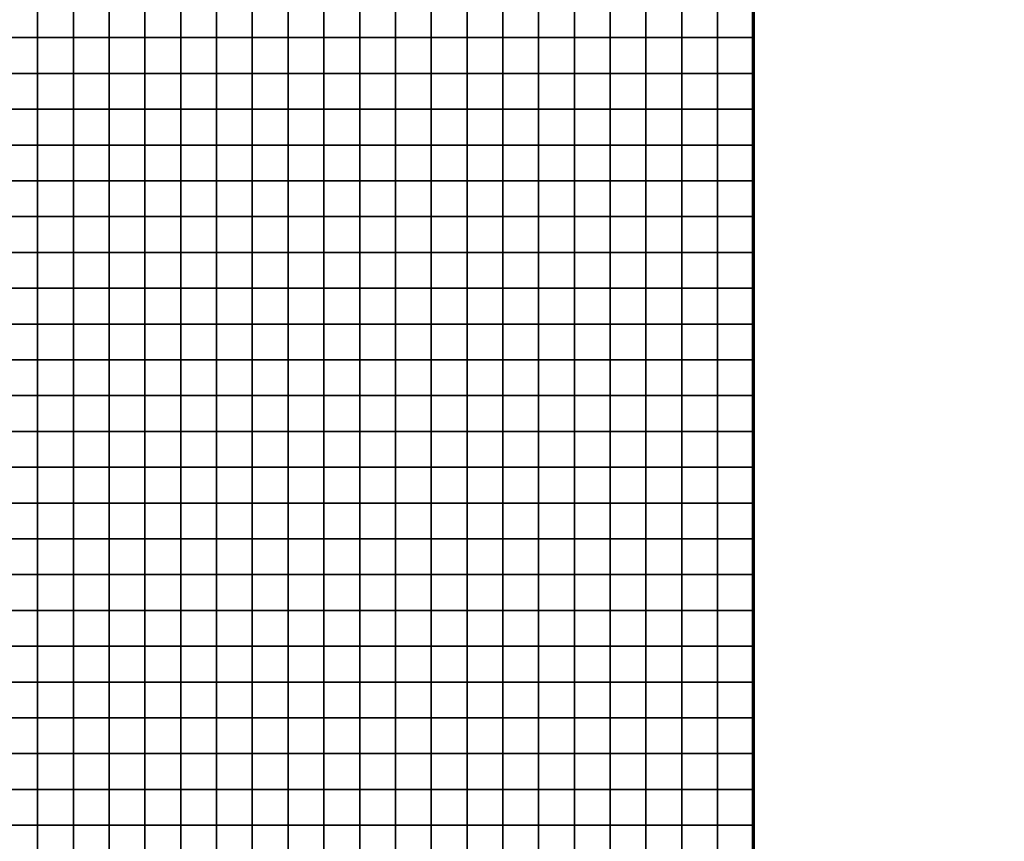
# Model space of a CAD drawing. Units: metres. Extents: x -729610 to -727385, y -226912 to -224027.
# Drawn here: x -727935 to -727660, y -225794 to -225564 of the extents above; entities that cross this region are included whole.
import ezdxf

# ---------------------------------------------------------------- set-up
doc = ezdxf.new("R2010")
doc.units = ezdxf.units.M
doc.header["$MEASUREMENT"] = 0
for name, color, linetype in [('AREAS', 3, 'Continuous'), ('BGR_UNDERLAY', 7, 'Continuous'), ('TILES', 5, 'Continuous')]:
    doc.layers.add(name, color=color, linetype=linetype)
picture_1 = doc.add_image_def('image1.jpg', size_in_pixel=(1024, 812))

msp = doc.modelspace()

# ---------------------------------------------------------------- linework, layer by layer
at = {"layer": 'AREAS', "const_width": 1}
msp.add_lwpolyline([(-728030.27, -225499.13), (-727730.27, -225499.13), (-727730.27, -225819.13), (-728030.27, -225819.13)], close=True, dxfattribs=at)
at = {"layer": 'TILES', "flags": 128}
for points in [[(-727940.27, -225569.13), (-727940.27, -225559.13), (-727930.27, -225559.13), (-727930.27, -225569.13)], [(-727930.27, -225569.13), (-727930.27, -225559.13), (-727920.27, -225559.13), (-727920.27, -225569.13)], [(-727920.27, -225569.13), (-727920.27, -225559.13), (-727910.27, -225559.13), (-727910.27, -225569.13)], [(-727910.27, -225569.13), (-727910.27, -225559.13), (-727900.27, -225559.13), (-727900.27, -225569.13)], [(-727900.27, -225569.13), (-727900.27, -225559.13), (-727890.27, -225559.13), (-727890.27, -225569.13)], [(-727890.27, -225569.13), (-727890.27, -225559.13), (-727880.27, -225559.13), (-727880.27, -225569.13)], [(-727880.27, -225569.13), (-727880.27, -225559.13), (-727870.27, -225559.13), (-727870.27, -225569.13)], [(-727870.27, -225569.13), (-727870.27, -225559.13), (-727860.27, -225559.13), (-727860.27, -225569.13)], [(-727860.27, -225569.13), (-727860.27, -225559.13), (-727850.27, -225559.13), (-727850.27, -225569.13)], [(-727850.27, -225569.13), (-727850.27, -225559.13), (-727840.27, -225559.13), (-727840.27, -225569.13)], [(-727840.27, -225569.13), (-727840.27, -225559.13), (-727830.27, -225559.13), (-727830.27, -225569.13)], [(-727830.27, -225569.13), (-727830.27, -225559.13), (-727820.27, -225559.13), (-727820.27, -225569.13)], [(-727820.27, -225569.13), (-727820.27, -225559.13), (-727810.27, -225559.13), (-727810.27, -225569.13)], [(-727810.27, -225569.13), (-727810.27, -225559.13), (-727800.27, -225559.13), (-727800.27, -225569.13)], [(-727800.27, -225569.13), (-727800.27, -225559.13), (-727790.27, -225559.13), (-727790.27, -225569.13)], [(-727790.27, -225569.13), (-727790.27, -225559.13), (-727780.27, -225559.13), (-727780.27, -225569.13)], [(-727780.27, -225569.13), (-727780.27, -225559.13), (-727770.27, -225559.13), (-727770.27, -225569.13)], [(-727770.27, -225569.13), (-727770.27, -225559.13), (-727760.27, -225559.13), (-727760.27, -225569.13)], [(-727760.27, -225569.13), (-727760.27, -225559.13), (-727750.27, -225559.13), (-727750.27, -225569.13)], [(-727750.27, -225569.13), (-727750.27, -225559.13), (-727740.27, -225559.13), (-727740.27, -225569.13)], [(-727740.27, -225569.13), (-727740.27, -225559.13), (-727730.27, -225559.13), (-727730.27, -225569.13)], [(-727940.27, -225579.13), (-727940.27, -225569.13), (-727930.27, -225569.13), (-727930.27, -225579.13)], [(-727930.27, -225579.13), (-727930.27, -225569.13), (-727920.27, -225569.13), (-727920.27, -225579.13)], [(-727920.27, -225579.13), (-727920.27, -225569.13), (-727910.27, -225569.13), (-727910.27, -225579.13)], [(-727910.27, -225579.13), (-727910.27, -225569.13), (-727900.27, -225569.13), (-727900.27, -225579.13)], [(-727900.27, -225579.13), (-727900.27, -225569.13), (-727890.27, -225569.13), (-727890.27, -225579.13)], [(-727890.27, -225579.13), (-727890.27, -225569.13), (-727880.27, -225569.13), (-727880.27, -225579.13)], [(-727880.27, -225579.13), (-727880.27, -225569.13), (-727870.27, -225569.13), (-727870.27, -225579.13)], [(-727870.27, -225579.13), (-727870.27, -225569.13), (-727860.27, -225569.13), (-727860.27, -225579.13)], [(-727860.27, -225579.13), (-727860.27, -225569.13), (-727850.27, -225569.13), (-727850.27, -225579.13)], [(-727850.27, -225579.13), (-727850.27, -225569.13), (-727840.27, -225569.13), (-727840.27, -225579.13)], [(-727840.27, -225579.13), (-727840.27, -225569.13), (-727830.27, -225569.13), (-727830.27, -225579.13)], [(-727830.27, -225579.13), (-727830.27, -225569.13), (-727820.27, -225569.13), (-727820.27, -225579.13)], [(-727820.27, -225579.13), (-727820.27, -225569.13), (-727810.27, -225569.13), (-727810.27, -225579.13)], [(-727810.27, -225579.13), (-727810.27, -225569.13), (-727800.27, -225569.13), (-727800.27, -225579.13)], [(-727800.27, -225579.13), (-727800.27, -225569.13), (-727790.27, -225569.13), (-727790.27, -225579.13)], [(-727790.27, -225579.13), (-727790.27, -225569.13), (-727780.27, -225569.13), (-727780.27, -225579.13)], [(-727780.27, -225579.13), (-727780.27, -225569.13), (-727770.27, -225569.13), (-727770.27, -225579.13)], [(-727770.27, -225579.13), (-727770.27, -225569.13), (-727760.27, -225569.13), (-727760.27, -225579.13)], [(-727760.27, -225579.13), (-727760.27, -225569.13), (-727750.27, -225569.13), (-727750.27, -225579.13)], [(-727750.27, -225579.13), (-727750.27, -225569.13), (-727740.27, -225569.13), (-727740.27, -225579.13)], [(-727740.27, -225579.13), (-727740.27, -225569.13), (-727730.27, -225569.13), (-727730.27, -225579.13)], [(-727940.27, -225589.13), (-727940.27, -225579.13), (-727930.27, -225579.13), (-727930.27, -225589.13)], [(-727930.27, -225589.13), (-727930.27, -225579.13), (-727920.27, -225579.13), (-727920.27, -225589.13)], [(-727920.27, -225589.13), (-727920.27, -225579.13), (-727910.27, -225579.13), (-727910.27, -225589.13)], [(-727910.27, -225589.13), (-727910.27, -225579.13), (-727900.27, -225579.13), (-727900.27, -225589.13)], [(-727900.27, -225589.13), (-727900.27, -225579.13), (-727890.27, -225579.13), (-727890.27, -225589.13)], [(-727890.27, -225589.13), (-727890.27, -225579.13), (-727880.27, -225579.13), (-727880.27, -225589.13)], [(-727880.27, -225589.13), (-727880.27, -225579.13), (-727870.27, -225579.13), (-727870.27, -225589.13)], [(-727870.27, -225589.13), (-727870.27, -225579.13), (-727860.27, -225579.13), (-727860.27, -225589.13)], [(-727860.27, -225589.13), (-727860.27, -225579.13), (-727850.27, -225579.13), (-727850.27, -225589.13)], [(-727850.27, -225589.13), (-727850.27, -225579.13), (-727840.27, -225579.13), (-727840.27, -225589.13)], [(-727840.27, -225589.13), (-727840.27, -225579.13), (-727830.27, -225579.13), (-727830.27, -225589.13)], [(-727830.27, -225589.13), (-727830.27, -225579.13), (-727820.27, -225579.13), (-727820.27, -225589.13)], [(-727820.27, -225589.13), (-727820.27, -225579.13), (-727810.27, -225579.13), (-727810.27, -225589.13)], [(-727810.27, -225589.13), (-727810.27, -225579.13), (-727800.27, -225579.13), (-727800.27, -225589.13)], [(-727800.27, -225589.13), (-727800.27, -225579.13), (-727790.27, -225579.13), (-727790.27, -225589.13)], [(-727790.27, -225589.13), (-727790.27, -225579.13), (-727780.27, -225579.13), (-727780.27, -225589.13)], [(-727780.27, -225589.13), (-727780.27, -225579.13), (-727770.27, -225579.13), (-727770.27, -225589.13)], [(-727770.27, -225589.13), (-727770.27, -225579.13), (-727760.27, -225579.13), (-727760.27, -225589.13)], [(-727760.27, -225589.13), (-727760.27, -225579.13), (-727750.27, -225579.13), (-727750.27, -225589.13)], [(-727750.27, -225589.13), (-727750.27, -225579.13), (-727740.27, -225579.13), (-727740.27, -225589.13)], [(-727740.27, -225589.13), (-727740.27, -225579.13), (-727730.27, -225579.13), (-727730.27, -225589.13)], [(-727940.27, -225599.13), (-727940.27, -225589.13), (-727930.27, -225589.13), (-727930.27, -225599.13)], [(-727930.27, -225599.13), (-727930.27, -225589.13), (-727920.27, -225589.13), (-727920.27, -225599.13)], [(-727920.27, -225599.13), (-727920.27, -225589.13), (-727910.27, -225589.13), (-727910.27, -225599.13)], [(-727910.27, -225599.13), (-727910.27, -225589.13), (-727900.27, -225589.13), (-727900.27, -225599.13)], [(-727900.27, -225599.13), (-727900.27, -225589.13), (-727890.27, -225589.13), (-727890.27, -225599.13)], [(-727890.27, -225599.13), (-727890.27, -225589.13), (-727880.27, -225589.13), (-727880.27, -225599.13)], [(-727880.27, -225599.13), (-727880.27, -225589.13), (-727870.27, -225589.13), (-727870.27, -225599.13)], [(-727870.27, -225599.13), (-727870.27, -225589.13), (-727860.27, -225589.13), (-727860.27, -225599.13)], [(-727860.27, -225599.13), (-727860.27, -225589.13), (-727850.27, -225589.13), (-727850.27, -225599.13)], [(-727850.27, -225599.13), (-727850.27, -225589.13), (-727840.27, -225589.13), (-727840.27, -225599.13)], [(-727840.27, -225599.13), (-727840.27, -225589.13), (-727830.27, -225589.13), (-727830.27, -225599.13)], [(-727830.27, -225599.13), (-727830.27, -225589.13), (-727820.27, -225589.13), (-727820.27, -225599.13)], [(-727820.27, -225599.13), (-727820.27, -225589.13), (-727810.27, -225589.13), (-727810.27, -225599.13)], [(-727810.27, -225599.13), (-727810.27, -225589.13), (-727800.27, -225589.13), (-727800.27, -225599.13)], [(-727800.27, -225599.13), (-727800.27, -225589.13), (-727790.27, -225589.13), (-727790.27, -225599.13)], [(-727790.27, -225599.13), (-727790.27, -225589.13), (-727780.27, -225589.13), (-727780.27, -225599.13)], [(-727780.27, -225599.13), (-727780.27, -225589.13), (-727770.27, -225589.13), (-727770.27, -225599.13)], [(-727770.27, -225599.13), (-727770.27, -225589.13), (-727760.27, -225589.13), (-727760.27, -225599.13)], [(-727760.27, -225599.13), (-727760.27, -225589.13), (-727750.27, -225589.13), (-727750.27, -225599.13)], [(-727750.27, -225599.13), (-727750.27, -225589.13), (-727740.27, -225589.13), (-727740.27, -225599.13)], [(-727740.27, -225599.13), (-727740.27, -225589.13), (-727730.27, -225589.13), (-727730.27, -225599.13)], [(-727940.27, -225609.13), (-727940.27, -225599.13), (-727930.27, -225599.13), (-727930.27, -225609.13)], [(-727930.27, -225609.13), (-727930.27, -225599.13), (-727920.27, -225599.13), (-727920.27, -225609.13)], [(-727920.27, -225609.13), (-727920.27, -225599.13), (-727910.27, -225599.13), (-727910.27, -225609.13)], [(-727910.27, -225609.13), (-727910.27, -225599.13), (-727900.27, -225599.13), (-727900.27, -225609.13)], [(-727900.27, -225609.13), (-727900.27, -225599.13), (-727890.27, -225599.13), (-727890.27, -225609.13)], [(-727890.27, -225609.13), (-727890.27, -225599.13), (-727880.27, -225599.13), (-727880.27, -225609.13)], [(-727880.27, -225609.13), (-727880.27, -225599.13), (-727870.27, -225599.13), (-727870.27, -225609.13)], [(-727870.27, -225609.13), (-727870.27, -225599.13), (-727860.27, -225599.13), (-727860.27, -225609.13)], [(-727860.27, -225609.13), (-727860.27, -225599.13), (-727850.27, -225599.13), (-727850.27, -225609.13)], [(-727850.27, -225609.13), (-727850.27, -225599.13), (-727840.27, -225599.13), (-727840.27, -225609.13)], [(-727840.27, -225609.13), (-727840.27, -225599.13), (-727830.27, -225599.13), (-727830.27, -225609.13)], [(-727830.27, -225609.13), (-727830.27, -225599.13), (-727820.27, -225599.13), (-727820.27, -225609.13)], [(-727820.27, -225609.13), (-727820.27, -225599.13), (-727810.27, -225599.13), (-727810.27, -225609.13)], [(-727810.27, -225609.13), (-727810.27, -225599.13), (-727800.27, -225599.13), (-727800.27, -225609.13)], [(-727800.27, -225609.13), (-727800.27, -225599.13), (-727790.27, -225599.13), (-727790.27, -225609.13)], [(-727790.27, -225609.13), (-727790.27, -225599.13), (-727780.27, -225599.13), (-727780.27, -225609.13)], [(-727780.27, -225609.13), (-727780.27, -225599.13), (-727770.27, -225599.13), (-727770.27, -225609.13)], [(-727770.27, -225609.13), (-727770.27, -225599.13), (-727760.27, -225599.13), (-727760.27, -225609.13)], [(-727760.27, -225609.13), (-727760.27, -225599.13), (-727750.27, -225599.13), (-727750.27, -225609.13)], [(-727750.27, -225609.13), (-727750.27, -225599.13), (-727740.27, -225599.13), (-727740.27, -225609.13)], [(-727740.27, -225609.13), (-727740.27, -225599.13), (-727730.27, -225599.13), (-727730.27, -225609.13)], [(-727940.27, -225619.13), (-727940.27, -225609.13), (-727930.27, -225609.13), (-727930.27, -225619.13)], [(-727930.27, -225619.13), (-727930.27, -225609.13), (-727920.27, -225609.13), (-727920.27, -225619.13)], [(-727920.27, -225619.13), (-727920.27, -225609.13), (-727910.27, -225609.13), (-727910.27, -225619.13)], [(-727910.27, -225619.13), (-727910.27, -225609.13), (-727900.27, -225609.13), (-727900.27, -225619.13)], [(-727900.27, -225619.13), (-727900.27, -225609.13), (-727890.27, -225609.13), (-727890.27, -225619.13)], [(-727890.27, -225619.13), (-727890.27, -225609.13), (-727880.27, -225609.13), (-727880.27, -225619.13)], [(-727880.27, -225619.13), (-727880.27, -225609.13), (-727870.27, -225609.13), (-727870.27, -225619.13)], [(-727870.27, -225619.13), (-727870.27, -225609.13), (-727860.27, -225609.13), (-727860.27, -225619.13)], [(-727860.27, -225619.13), (-727860.27, -225609.13), (-727850.27, -225609.13), (-727850.27, -225619.13)], [(-727850.27, -225619.13), (-727850.27, -225609.13), (-727840.27, -225609.13), (-727840.27, -225619.13)], [(-727840.27, -225619.13), (-727840.27, -225609.13), (-727830.27, -225609.13), (-727830.27, -225619.13)], [(-727830.27, -225619.13), (-727830.27, -225609.13), (-727820.27, -225609.13), (-727820.27, -225619.13)], [(-727820.27, -225619.13), (-727820.27, -225609.13), (-727810.27, -225609.13), (-727810.27, -225619.13)], [(-727810.27, -225619.13), (-727810.27, -225609.13), (-727800.27, -225609.13), (-727800.27, -225619.13)], [(-727800.27, -225619.13), (-727800.27, -225609.13), (-727790.27, -225609.13), (-727790.27, -225619.13)], [(-727790.27, -225619.13), (-727790.27, -225609.13), (-727780.27, -225609.13), (-727780.27, -225619.13)], [(-727780.27, -225619.13), (-727780.27, -225609.13), (-727770.27, -225609.13), (-727770.27, -225619.13)], [(-727770.27, -225619.13), (-727770.27, -225609.13), (-727760.27, -225609.13), (-727760.27, -225619.13)], [(-727760.27, -225619.13), (-727760.27, -225609.13), (-727750.27, -225609.13), (-727750.27, -225619.13)], [(-727750.27, -225619.13), (-727750.27, -225609.13), (-727740.27, -225609.13), (-727740.27, -225619.13)], [(-727740.27, -225619.13), (-727740.27, -225609.13), (-727730.27, -225609.13), (-727730.27, -225619.13)], [(-727940.27, -225629.13), (-727940.27, -225619.13), (-727930.27, -225619.13), (-727930.27, -225629.13)], [(-727930.27, -225629.13), (-727930.27, -225619.13), (-727920.27, -225619.13), (-727920.27, -225629.13)], [(-727920.27, -225629.13), (-727920.27, -225619.13), (-727910.27, -225619.13), (-727910.27, -225629.13)], [(-727910.27, -225629.13), (-727910.27, -225619.13), (-727900.27, -225619.13), (-727900.27, -225629.13)], [(-727900.27, -225629.13), (-727900.27, -225619.13), (-727890.27, -225619.13), (-727890.27, -225629.13)], [(-727890.27, -225629.13), (-727890.27, -225619.13), (-727880.27, -225619.13), (-727880.27, -225629.13)], [(-727880.27, -225629.13), (-727880.27, -225619.13), (-727870.27, -225619.13), (-727870.27, -225629.13)], [(-727870.27, -225629.13), (-727870.27, -225619.13), (-727860.27, -225619.13), (-727860.27, -225629.13)], [(-727860.27, -225629.13), (-727860.27, -225619.13), (-727850.27, -225619.13), (-727850.27, -225629.13)], [(-727850.27, -225629.13), (-727850.27, -225619.13), (-727840.27, -225619.13), (-727840.27, -225629.13)], [(-727840.27, -225629.13), (-727840.27, -225619.13), (-727830.27, -225619.13), (-727830.27, -225629.13)], [(-727830.27, -225629.13), (-727830.27, -225619.13), (-727820.27, -225619.13), (-727820.27, -225629.13)], [(-727820.27, -225629.13), (-727820.27, -225619.13), (-727810.27, -225619.13), (-727810.27, -225629.13)], [(-727810.27, -225629.13), (-727810.27, -225619.13), (-727800.27, -225619.13), (-727800.27, -225629.13)], [(-727800.27, -225629.13), (-727800.27, -225619.13), (-727790.27, -225619.13), (-727790.27, -225629.13)], [(-727790.27, -225629.13), (-727790.27, -225619.13), (-727780.27, -225619.13), (-727780.27, -225629.13)], [(-727780.27, -225629.13), (-727780.27, -225619.13), (-727770.27, -225619.13), (-727770.27, -225629.13)], [(-727770.27, -225629.13), (-727770.27, -225619.13), (-727760.27, -225619.13), (-727760.27, -225629.13)], [(-727760.27, -225629.13), (-727760.27, -225619.13), (-727750.27, -225619.13), (-727750.27, -225629.13)], [(-727750.27, -225629.13), (-727750.27, -225619.13), (-727740.27, -225619.13), (-727740.27, -225629.13)], [(-727740.27, -225629.13), (-727740.27, -225619.13), (-727730.27, -225619.13), (-727730.27, -225629.13)], [(-727940.27, -225639.13), (-727940.27, -225629.13), (-727930.27, -225629.13), (-727930.27, -225639.13)], [(-727930.27, -225639.13), (-727930.27, -225629.13), (-727920.27, -225629.13), (-727920.27, -225639.13)], [(-727920.27, -225639.13), (-727920.27, -225629.13), (-727910.27, -225629.13), (-727910.27, -225639.13)], [(-727910.27, -225639.13), (-727910.27, -225629.13), (-727900.27, -225629.13), (-727900.27, -225639.13)], [(-727900.27, -225639.13), (-727900.27, -225629.13), (-727890.27, -225629.13), (-727890.27, -225639.13)], [(-727890.27, -225639.13), (-727890.27, -225629.13), (-727880.27, -225629.13), (-727880.27, -225639.13)], [(-727880.27, -225639.13), (-727880.27, -225629.13), (-727870.27, -225629.13), (-727870.27, -225639.13)], [(-727870.27, -225639.13), (-727870.27, -225629.13), (-727860.27, -225629.13), (-727860.27, -225639.13)], [(-727860.27, -225639.13), (-727860.27, -225629.13), (-727850.27, -225629.13), (-727850.27, -225639.13)], [(-727850.27, -225639.13), (-727850.27, -225629.13), (-727840.27, -225629.13), (-727840.27, -225639.13)], [(-727840.27, -225639.13), (-727840.27, -225629.13), (-727830.27, -225629.13), (-727830.27, -225639.13)], [(-727830.27, -225639.13), (-727830.27, -225629.13), (-727820.27, -225629.13), (-727820.27, -225639.13)], [(-727820.27, -225639.13), (-727820.27, -225629.13), (-727810.27, -225629.13), (-727810.27, -225639.13)], [(-727810.27, -225639.13), (-727810.27, -225629.13), (-727800.27, -225629.13), (-727800.27, -225639.13)], [(-727800.27, -225639.13), (-727800.27, -225629.13), (-727790.27, -225629.13), (-727790.27, -225639.13)], [(-727790.27, -225639.13), (-727790.27, -225629.13), (-727780.27, -225629.13), (-727780.27, -225639.13)], [(-727780.27, -225639.13), (-727780.27, -225629.13), (-727770.27, -225629.13), (-727770.27, -225639.13)], [(-727770.27, -225639.13), (-727770.27, -225629.13), (-727760.27, -225629.13), (-727760.27, -225639.13)], [(-727760.27, -225639.13), (-727760.27, -225629.13), (-727750.27, -225629.13), (-727750.27, -225639.13)], [(-727750.27, -225639.13), (-727750.27, -225629.13), (-727740.27, -225629.13), (-727740.27, -225639.13)], [(-727740.27, -225639.13), (-727740.27, -225629.13), (-727730.27, -225629.13), (-727730.27, -225639.13)], [(-727940.27, -225649.13), (-727940.27, -225639.13), (-727930.27, -225639.13), (-727930.27, -225649.13)], [(-727930.27, -225649.13), (-727930.27, -225639.13), (-727920.27, -225639.13), (-727920.27, -225649.13)], [(-727920.27, -225649.13), (-727920.27, -225639.13), (-727910.27, -225639.13), (-727910.27, -225649.13)], [(-727910.27, -225649.13), (-727910.27, -225639.13), (-727900.27, -225639.13), (-727900.27, -225649.13)], [(-727900.27, -225649.13), (-727900.27, -225639.13), (-727890.27, -225639.13), (-727890.27, -225649.13)], [(-727890.27, -225649.13), (-727890.27, -225639.13), (-727880.27, -225639.13), (-727880.27, -225649.13)], [(-727880.27, -225649.13), (-727880.27, -225639.13), (-727870.27, -225639.13), (-727870.27, -225649.13)], [(-727870.27, -225649.13), (-727870.27, -225639.13), (-727860.27, -225639.13), (-727860.27, -225649.13)], [(-727860.27, -225649.13), (-727860.27, -225639.13), (-727850.27, -225639.13), (-727850.27, -225649.13)], [(-727850.27, -225649.13), (-727850.27, -225639.13), (-727840.27, -225639.13), (-727840.27, -225649.13)], [(-727840.27, -225649.13), (-727840.27, -225639.13), (-727830.27, -225639.13), (-727830.27, -225649.13)], [(-727830.27, -225649.13), (-727830.27, -225639.13), (-727820.27, -225639.13), (-727820.27, -225649.13)], [(-727820.27, -225649.13), (-727820.27, -225639.13), (-727810.27, -225639.13), (-727810.27, -225649.13)], [(-727810.27, -225649.13), (-727810.27, -225639.13), (-727800.27, -225639.13), (-727800.27, -225649.13)], [(-727800.27, -225649.13), (-727800.27, -225639.13), (-727790.27, -225639.13), (-727790.27, -225649.13)], [(-727790.27, -225649.13), (-727790.27, -225639.13), (-727780.27, -225639.13), (-727780.27, -225649.13)], [(-727780.27, -225649.13), (-727780.27, -225639.13), (-727770.27, -225639.13), (-727770.27, -225649.13)], [(-727770.27, -225649.13), (-727770.27, -225639.13), (-727760.27, -225639.13), (-727760.27, -225649.13)], [(-727760.27, -225649.13), (-727760.27, -225639.13), (-727750.27, -225639.13), (-727750.27, -225649.13)], [(-727750.27, -225649.13), (-727750.27, -225639.13), (-727740.27, -225639.13), (-727740.27, -225649.13)], [(-727740.27, -225649.13), (-727740.27, -225639.13), (-727730.27, -225639.13), (-727730.27, -225649.13)], [(-727940.27, -225659.13), (-727940.27, -225649.13), (-727930.27, -225649.13), (-727930.27, -225659.13)], [(-727930.27, -225659.13), (-727930.27, -225649.13), (-727920.27, -225649.13), (-727920.27, -225659.13)], [(-727920.27, -225659.13), (-727920.27, -225649.13), (-727910.27, -225649.13), (-727910.27, -225659.13)], [(-727910.27, -225659.13), (-727910.27, -225649.13), (-727900.27, -225649.13), (-727900.27, -225659.13)], [(-727900.27, -225659.13), (-727900.27, -225649.13), (-727890.27, -225649.13), (-727890.27, -225659.13)], [(-727890.27, -225659.13), (-727890.27, -225649.13), (-727880.27, -225649.13), (-727880.27, -225659.13)], [(-727880.27, -225659.13), (-727880.27, -225649.13), (-727870.27, -225649.13), (-727870.27, -225659.13)], [(-727870.27, -225659.13), (-727870.27, -225649.13), (-727860.27, -225649.13), (-727860.27, -225659.13)], [(-727860.27, -225659.13), (-727860.27, -225649.13), (-727850.27, -225649.13), (-727850.27, -225659.13)], [(-727850.27, -225659.13), (-727850.27, -225649.13), (-727840.27, -225649.13), (-727840.27, -225659.13)], [(-727840.27, -225659.13), (-727840.27, -225649.13), (-727830.27, -225649.13), (-727830.27, -225659.13)], [(-727830.27, -225659.13), (-727830.27, -225649.13), (-727820.27, -225649.13), (-727820.27, -225659.13)], [(-727820.27, -225659.13), (-727820.27, -225649.13), (-727810.27, -225649.13), (-727810.27, -225659.13)], [(-727810.27, -225659.13), (-727810.27, -225649.13), (-727800.27, -225649.13), (-727800.27, -225659.13)], [(-727800.27, -225659.13), (-727800.27, -225649.13), (-727790.27, -225649.13), (-727790.27, -225659.13)], [(-727790.27, -225659.13), (-727790.27, -225649.13), (-727780.27, -225649.13), (-727780.27, -225659.13)], [(-727780.27, -225659.13), (-727780.27, -225649.13), (-727770.27, -225649.13), (-727770.27, -225659.13)], [(-727770.27, -225659.13), (-727770.27, -225649.13), (-727760.27, -225649.13), (-727760.27, -225659.13)], [(-727760.27, -225659.13), (-727760.27, -225649.13), (-727750.27, -225649.13), (-727750.27, -225659.13)], [(-727750.27, -225659.13), (-727750.27, -225649.13), (-727740.27, -225649.13), (-727740.27, -225659.13)], [(-727740.27, -225659.13), (-727740.27, -225649.13), (-727730.27, -225649.13), (-727730.27, -225659.13)], [(-727940.27, -225669.13), (-727940.27, -225659.13), (-727930.27, -225659.13), (-727930.27, -225669.13)], [(-727930.27, -225669.13), (-727930.27, -225659.13), (-727920.27, -225659.13), (-727920.27, -225669.13)], [(-727920.27, -225669.13), (-727920.27, -225659.13), (-727910.27, -225659.13), (-727910.27, -225669.13)], [(-727910.27, -225669.13), (-727910.27, -225659.13), (-727900.27, -225659.13), (-727900.27, -225669.13)], [(-727900.27, -225669.13), (-727900.27, -225659.13), (-727890.27, -225659.13), (-727890.27, -225669.13)], [(-727890.27, -225669.13), (-727890.27, -225659.13), (-727880.27, -225659.13), (-727880.27, -225669.13)], [(-727880.27, -225669.13), (-727880.27, -225659.13), (-727870.27, -225659.13), (-727870.27, -225669.13)], [(-727870.27, -225669.13), (-727870.27, -225659.13), (-727860.27, -225659.13), (-727860.27, -225669.13)], [(-727860.27, -225669.13), (-727860.27, -225659.13), (-727850.27, -225659.13), (-727850.27, -225669.13)], [(-727850.27, -225669.13), (-727850.27, -225659.13), (-727840.27, -225659.13), (-727840.27, -225669.13)], [(-727840.27, -225669.13), (-727840.27, -225659.13), (-727830.27, -225659.13), (-727830.27, -225669.13)], [(-727830.27, -225669.13), (-727830.27, -225659.13), (-727820.27, -225659.13), (-727820.27, -225669.13)], [(-727820.27, -225669.13), (-727820.27, -225659.13), (-727810.27, -225659.13), (-727810.27, -225669.13)], [(-727810.27, -225669.13), (-727810.27, -225659.13), (-727800.27, -225659.13), (-727800.27, -225669.13)], [(-727800.27, -225669.13), (-727800.27, -225659.13), (-727790.27, -225659.13), (-727790.27, -225669.13)], [(-727790.27, -225669.13), (-727790.27, -225659.13), (-727780.27, -225659.13), (-727780.27, -225669.13)], [(-727780.27, -225669.13), (-727780.27, -225659.13), (-727770.27, -225659.13), (-727770.27, -225669.13)], [(-727770.27, -225669.13), (-727770.27, -225659.13), (-727760.27, -225659.13), (-727760.27, -225669.13)], [(-727760.27, -225669.13), (-727760.27, -225659.13), (-727750.27, -225659.13), (-727750.27, -225669.13)], [(-727750.27, -225669.13), (-727750.27, -225659.13), (-727740.27, -225659.13), (-727740.27, -225669.13)], [(-727740.27, -225669.13), (-727740.27, -225659.13), (-727730.27, -225659.13), (-727730.27, -225669.13)], [(-727940.27, -225679.13), (-727940.27, -225669.13), (-727930.27, -225669.13), (-727930.27, -225679.13)], [(-727930.27, -225679.13), (-727930.27, -225669.13), (-727920.27, -225669.13), (-727920.27, -225679.13)], [(-727920.27, -225679.13), (-727920.27, -225669.13), (-727910.27, -225669.13), (-727910.27, -225679.13)], [(-727910.27, -225679.13), (-727910.27, -225669.13), (-727900.27, -225669.13), (-727900.27, -225679.13)], [(-727900.27, -225679.13), (-727900.27, -225669.13), (-727890.27, -225669.13), (-727890.27, -225679.13)], [(-727890.27, -225679.13), (-727890.27, -225669.13), (-727880.27, -225669.13), (-727880.27, -225679.13)], [(-727880.27, -225679.13), (-727880.27, -225669.13), (-727870.27, -225669.13), (-727870.27, -225679.13)], [(-727870.27, -225679.13), (-727870.27, -225669.13), (-727860.27, -225669.13), (-727860.27, -225679.13)], [(-727860.27, -225679.13), (-727860.27, -225669.13), (-727850.27, -225669.13), (-727850.27, -225679.13)], [(-727850.27, -225679.13), (-727850.27, -225669.13), (-727840.27, -225669.13), (-727840.27, -225679.13)], [(-727840.27, -225679.13), (-727840.27, -225669.13), (-727830.27, -225669.13), (-727830.27, -225679.13)], [(-727830.27, -225679.13), (-727830.27, -225669.13), (-727820.27, -225669.13), (-727820.27, -225679.13)], [(-727820.27, -225679.13), (-727820.27, -225669.13), (-727810.27, -225669.13), (-727810.27, -225679.13)], [(-727810.27, -225679.13), (-727810.27, -225669.13), (-727800.27, -225669.13), (-727800.27, -225679.13)], [(-727800.27, -225679.13), (-727800.27, -225669.13), (-727790.27, -225669.13), (-727790.27, -225679.13)], [(-727790.27, -225679.13), (-727790.27, -225669.13), (-727780.27, -225669.13), (-727780.27, -225679.13)], [(-727780.27, -225679.13), (-727780.27, -225669.13), (-727770.27, -225669.13), (-727770.27, -225679.13)], [(-727770.27, -225679.13), (-727770.27, -225669.13), (-727760.27, -225669.13), (-727760.27, -225679.13)], [(-727760.27, -225679.13), (-727760.27, -225669.13), (-727750.27, -225669.13), (-727750.27, -225679.13)], [(-727750.27, -225679.13), (-727750.27, -225669.13), (-727740.27, -225669.13), (-727740.27, -225679.13)], [(-727740.27, -225679.13), (-727740.27, -225669.13), (-727730.27, -225669.13), (-727730.27, -225679.13)], [(-727940.27, -225689.13), (-727940.27, -225679.13), (-727930.27, -225679.13), (-727930.27, -225689.13)], [(-727930.27, -225689.13), (-727930.27, -225679.13), (-727920.27, -225679.13), (-727920.27, -225689.13)], [(-727920.27, -225689.13), (-727920.27, -225679.13), (-727910.27, -225679.13), (-727910.27, -225689.13)], [(-727910.27, -225689.13), (-727910.27, -225679.13), (-727900.27, -225679.13), (-727900.27, -225689.13)], [(-727900.27, -225689.13), (-727900.27, -225679.13), (-727890.27, -225679.13), (-727890.27, -225689.13)], [(-727890.27, -225689.13), (-727890.27, -225679.13), (-727880.27, -225679.13), (-727880.27, -225689.13)], [(-727880.27, -225689.13), (-727880.27, -225679.13), (-727870.27, -225679.13), (-727870.27, -225689.13)], [(-727870.27, -225689.13), (-727870.27, -225679.13), (-727860.27, -225679.13), (-727860.27, -225689.13)], [(-727860.27, -225689.13), (-727860.27, -225679.13), (-727850.27, -225679.13), (-727850.27, -225689.13)], [(-727850.27, -225689.13), (-727850.27, -225679.13), (-727840.27, -225679.13), (-727840.27, -225689.13)], [(-727840.27, -225689.13), (-727840.27, -225679.13), (-727830.27, -225679.13), (-727830.27, -225689.13)], [(-727830.27, -225689.13), (-727830.27, -225679.13), (-727820.27, -225679.13), (-727820.27, -225689.13)], [(-727820.27, -225689.13), (-727820.27, -225679.13), (-727810.27, -225679.13), (-727810.27, -225689.13)], [(-727810.27, -225689.13), (-727810.27, -225679.13), (-727800.27, -225679.13), (-727800.27, -225689.13)], [(-727800.27, -225689.13), (-727800.27, -225679.13), (-727790.27, -225679.13), (-727790.27, -225689.13)], [(-727790.27, -225689.13), (-727790.27, -225679.13), (-727780.27, -225679.13), (-727780.27, -225689.13)], [(-727780.27, -225689.13), (-727780.27, -225679.13), (-727770.27, -225679.13), (-727770.27, -225689.13)], [(-727770.27, -225689.13), (-727770.27, -225679.13), (-727760.27, -225679.13), (-727760.27, -225689.13)], [(-727760.27, -225689.13), (-727760.27, -225679.13), (-727750.27, -225679.13), (-727750.27, -225689.13)], [(-727750.27, -225689.13), (-727750.27, -225679.13), (-727740.27, -225679.13), (-727740.27, -225689.13)], [(-727740.27, -225689.13), (-727740.27, -225679.13), (-727730.27, -225679.13), (-727730.27, -225689.13)], [(-727940.27, -225699.13), (-727940.27, -225689.13), (-727930.27, -225689.13), (-727930.27, -225699.13)], [(-727930.27, -225699.13), (-727930.27, -225689.13), (-727920.27, -225689.13), (-727920.27, -225699.13)], [(-727920.27, -225699.13), (-727920.27, -225689.13), (-727910.27, -225689.13), (-727910.27, -225699.13)], [(-727910.27, -225699.13), (-727910.27, -225689.13), (-727900.27, -225689.13), (-727900.27, -225699.13)], [(-727900.27, -225699.13), (-727900.27, -225689.13), (-727890.27, -225689.13), (-727890.27, -225699.13)], [(-727890.27, -225699.13), (-727890.27, -225689.13), (-727880.27, -225689.13), (-727880.27, -225699.13)], [(-727880.27, -225699.13), (-727880.27, -225689.13), (-727870.27, -225689.13), (-727870.27, -225699.13)], [(-727870.27, -225699.13), (-727870.27, -225689.13), (-727860.27, -225689.13), (-727860.27, -225699.13)], [(-727860.27, -225699.13), (-727860.27, -225689.13), (-727850.27, -225689.13), (-727850.27, -225699.13)], [(-727850.27, -225699.13), (-727850.27, -225689.13), (-727840.27, -225689.13), (-727840.27, -225699.13)], [(-727840.27, -225699.13), (-727840.27, -225689.13), (-727830.27, -225689.13), (-727830.27, -225699.13)], [(-727830.27, -225699.13), (-727830.27, -225689.13), (-727820.27, -225689.13), (-727820.27, -225699.13)], [(-727820.27, -225699.13), (-727820.27, -225689.13), (-727810.27, -225689.13), (-727810.27, -225699.13)], [(-727810.27, -225699.13), (-727810.27, -225689.13), (-727800.27, -225689.13), (-727800.27, -225699.13)], [(-727800.27, -225699.13), (-727800.27, -225689.13), (-727790.27, -225689.13), (-727790.27, -225699.13)], [(-727790.27, -225699.13), (-727790.27, -225689.13), (-727780.27, -225689.13), (-727780.27, -225699.13)], [(-727780.27, -225699.13), (-727780.27, -225689.13), (-727770.27, -225689.13), (-727770.27, -225699.13)], [(-727770.27, -225699.13), (-727770.27, -225689.13), (-727760.27, -225689.13), (-727760.27, -225699.13)], [(-727760.27, -225699.13), (-727760.27, -225689.13), (-727750.27, -225689.13), (-727750.27, -225699.13)], [(-727750.27, -225699.13), (-727750.27, -225689.13), (-727740.27, -225689.13), (-727740.27, -225699.13)], [(-727740.27, -225699.13), (-727740.27, -225689.13), (-727730.27, -225689.13), (-727730.27, -225699.13)], [(-727940.27, -225709.13), (-727940.27, -225699.13), (-727930.27, -225699.13), (-727930.27, -225709.13)], [(-727930.27, -225709.13), (-727930.27, -225699.13), (-727920.27, -225699.13), (-727920.27, -225709.13)], [(-727920.27, -225709.13), (-727920.27, -225699.13), (-727910.27, -225699.13), (-727910.27, -225709.13)], [(-727910.27, -225709.13), (-727910.27, -225699.13), (-727900.27, -225699.13), (-727900.27, -225709.13)], [(-727900.27, -225709.13), (-727900.27, -225699.13), (-727890.27, -225699.13), (-727890.27, -225709.13)], [(-727890.27, -225709.13), (-727890.27, -225699.13), (-727880.27, -225699.13), (-727880.27, -225709.13)], [(-727880.27, -225709.13), (-727880.27, -225699.13), (-727870.27, -225699.13), (-727870.27, -225709.13)], [(-727870.27, -225709.13), (-727870.27, -225699.13), (-727860.27, -225699.13), (-727860.27, -225709.13)], [(-727860.27, -225709.13), (-727860.27, -225699.13), (-727850.27, -225699.13), (-727850.27, -225709.13)], [(-727850.27, -225709.13), (-727850.27, -225699.13), (-727840.27, -225699.13), (-727840.27, -225709.13)], [(-727840.27, -225709.13), (-727840.27, -225699.13), (-727830.27, -225699.13), (-727830.27, -225709.13)], [(-727830.27, -225709.13), (-727830.27, -225699.13), (-727820.27, -225699.13), (-727820.27, -225709.13)], [(-727820.27, -225709.13), (-727820.27, -225699.13), (-727810.27, -225699.13), (-727810.27, -225709.13)], [(-727810.27, -225709.13), (-727810.27, -225699.13), (-727800.27, -225699.13), (-727800.27, -225709.13)], [(-727800.27, -225709.13), (-727800.27, -225699.13), (-727790.27, -225699.13), (-727790.27, -225709.13)], [(-727790.27, -225709.13), (-727790.27, -225699.13), (-727780.27, -225699.13), (-727780.27, -225709.13)], [(-727780.27, -225709.13), (-727780.27, -225699.13), (-727770.27, -225699.13), (-727770.27, -225709.13)], [(-727770.27, -225709.13), (-727770.27, -225699.13), (-727760.27, -225699.13), (-727760.27, -225709.13)], [(-727760.27, -225709.13), (-727760.27, -225699.13), (-727750.27, -225699.13), (-727750.27, -225709.13)], [(-727750.27, -225709.13), (-727750.27, -225699.13), (-727740.27, -225699.13), (-727740.27, -225709.13)], [(-727740.27, -225709.13), (-727740.27, -225699.13), (-727730.27, -225699.13), (-727730.27, -225709.13)], [(-727940.27, -225719.13), (-727940.27, -225709.13), (-727930.27, -225709.13), (-727930.27, -225719.13)], [(-727930.27, -225719.13), (-727930.27, -225709.13), (-727920.27, -225709.13), (-727920.27, -225719.13)], [(-727920.27, -225719.13), (-727920.27, -225709.13), (-727910.27, -225709.13), (-727910.27, -225719.13)], [(-727910.27, -225719.13), (-727910.27, -225709.13), (-727900.27, -225709.13), (-727900.27, -225719.13)], [(-727900.27, -225719.13), (-727900.27, -225709.13), (-727890.27, -225709.13), (-727890.27, -225719.13)], [(-727890.27, -225719.13), (-727890.27, -225709.13), (-727880.27, -225709.13), (-727880.27, -225719.13)], [(-727880.27, -225719.13), (-727880.27, -225709.13), (-727870.27, -225709.13), (-727870.27, -225719.13)], [(-727870.27, -225719.13), (-727870.27, -225709.13), (-727860.27, -225709.13), (-727860.27, -225719.13)], [(-727860.27, -225719.13), (-727860.27, -225709.13), (-727850.27, -225709.13), (-727850.27, -225719.13)], [(-727850.27, -225719.13), (-727850.27, -225709.13), (-727840.27, -225709.13), (-727840.27, -225719.13)], [(-727840.27, -225719.13), (-727840.27, -225709.13), (-727830.27, -225709.13), (-727830.27, -225719.13)], [(-727830.27, -225719.13), (-727830.27, -225709.13), (-727820.27, -225709.13), (-727820.27, -225719.13)], [(-727820.27, -225719.13), (-727820.27, -225709.13), (-727810.27, -225709.13), (-727810.27, -225719.13)], [(-727810.27, -225719.13), (-727810.27, -225709.13), (-727800.27, -225709.13), (-727800.27, -225719.13)], [(-727800.27, -225719.13), (-727800.27, -225709.13), (-727790.27, -225709.13), (-727790.27, -225719.13)], [(-727790.27, -225719.13), (-727790.27, -225709.13), (-727780.27, -225709.13), (-727780.27, -225719.13)], [(-727780.27, -225719.13), (-727780.27, -225709.13), (-727770.27, -225709.13), (-727770.27, -225719.13)], [(-727770.27, -225719.13), (-727770.27, -225709.13), (-727760.27, -225709.13), (-727760.27, -225719.13)], [(-727760.27, -225719.13), (-727760.27, -225709.13), (-727750.27, -225709.13), (-727750.27, -225719.13)], [(-727750.27, -225719.13), (-727750.27, -225709.13), (-727740.27, -225709.13), (-727740.27, -225719.13)], [(-727740.27, -225719.13), (-727740.27, -225709.13), (-727730.27, -225709.13), (-727730.27, -225719.13)], [(-727940.27, -225729.13), (-727940.27, -225719.13), (-727930.27, -225719.13), (-727930.27, -225729.13)], [(-727930.27, -225729.13), (-727930.27, -225719.13), (-727920.27, -225719.13), (-727920.27, -225729.13)], [(-727920.27, -225729.13), (-727920.27, -225719.13), (-727910.27, -225719.13), (-727910.27, -225729.13)], [(-727910.27, -225729.13), (-727910.27, -225719.13), (-727900.27, -225719.13), (-727900.27, -225729.13)], [(-727900.27, -225729.13), (-727900.27, -225719.13), (-727890.27, -225719.13), (-727890.27, -225729.13)], [(-727890.27, -225729.13), (-727890.27, -225719.13), (-727880.27, -225719.13), (-727880.27, -225729.13)], [(-727880.27, -225729.13), (-727880.27, -225719.13), (-727870.27, -225719.13), (-727870.27, -225729.13)], [(-727870.27, -225729.13), (-727870.27, -225719.13), (-727860.27, -225719.13), (-727860.27, -225729.13)], [(-727860.27, -225729.13), (-727860.27, -225719.13), (-727850.27, -225719.13), (-727850.27, -225729.13)], [(-727850.27, -225729.13), (-727850.27, -225719.13), (-727840.27, -225719.13), (-727840.27, -225729.13)], [(-727840.27, -225729.13), (-727840.27, -225719.13), (-727830.27, -225719.13), (-727830.27, -225729.13)], [(-727830.27, -225729.13), (-727830.27, -225719.13), (-727820.27, -225719.13), (-727820.27, -225729.13)], [(-727820.27, -225729.13), (-727820.27, -225719.13), (-727810.27, -225719.13), (-727810.27, -225729.13)], [(-727810.27, -225729.13), (-727810.27, -225719.13), (-727800.27, -225719.13), (-727800.27, -225729.13)], [(-727800.27, -225729.13), (-727800.27, -225719.13), (-727790.27, -225719.13), (-727790.27, -225729.13)], [(-727790.27, -225729.13), (-727790.27, -225719.13), (-727780.27, -225719.13), (-727780.27, -225729.13)], [(-727780.27, -225729.13), (-727780.27, -225719.13), (-727770.27, -225719.13), (-727770.27, -225729.13)], [(-727770.27, -225729.13), (-727770.27, -225719.13), (-727760.27, -225719.13), (-727760.27, -225729.13)], [(-727760.27, -225729.13), (-727760.27, -225719.13), (-727750.27, -225719.13), (-727750.27, -225729.13)], [(-727750.27, -225729.13), (-727750.27, -225719.13), (-727740.27, -225719.13), (-727740.27, -225729.13)], [(-727740.27, -225729.13), (-727740.27, -225719.13), (-727730.27, -225719.13), (-727730.27, -225729.13)], [(-727940.27, -225739.13), (-727940.27, -225729.13), (-727930.27, -225729.13), (-727930.27, -225739.13)], [(-727930.27, -225739.13), (-727930.27, -225729.13), (-727920.27, -225729.13), (-727920.27, -225739.13)], [(-727920.27, -225739.13), (-727920.27, -225729.13), (-727910.27, -225729.13), (-727910.27, -225739.13)], [(-727910.27, -225739.13), (-727910.27, -225729.13), (-727900.27, -225729.13), (-727900.27, -225739.13)], [(-727900.27, -225739.13), (-727900.27, -225729.13), (-727890.27, -225729.13), (-727890.27, -225739.13)], [(-727890.27, -225739.13), (-727890.27, -225729.13), (-727880.27, -225729.13), (-727880.27, -225739.13)], [(-727880.27, -225739.13), (-727880.27, -225729.13), (-727870.27, -225729.13), (-727870.27, -225739.13)], [(-727870.27, -225739.13), (-727870.27, -225729.13), (-727860.27, -225729.13), (-727860.27, -225739.13)], [(-727860.27, -225739.13), (-727860.27, -225729.13), (-727850.27, -225729.13), (-727850.27, -225739.13)], [(-727850.27, -225739.13), (-727850.27, -225729.13), (-727840.27, -225729.13), (-727840.27, -225739.13)], [(-727840.27, -225739.13), (-727840.27, -225729.13), (-727830.27, -225729.13), (-727830.27, -225739.13)], [(-727830.27, -225739.13), (-727830.27, -225729.13), (-727820.27, -225729.13), (-727820.27, -225739.13)], [(-727820.27, -225739.13), (-727820.27, -225729.13), (-727810.27, -225729.13), (-727810.27, -225739.13)], [(-727810.27, -225739.13), (-727810.27, -225729.13), (-727800.27, -225729.13), (-727800.27, -225739.13)], [(-727800.27, -225739.13), (-727800.27, -225729.13), (-727790.27, -225729.13), (-727790.27, -225739.13)], [(-727790.27, -225739.13), (-727790.27, -225729.13), (-727780.27, -225729.13), (-727780.27, -225739.13)], [(-727780.27, -225739.13), (-727780.27, -225729.13), (-727770.27, -225729.13), (-727770.27, -225739.13)], [(-727770.27, -225739.13), (-727770.27, -225729.13), (-727760.27, -225729.13), (-727760.27, -225739.13)], [(-727760.27, -225739.13), (-727760.27, -225729.13), (-727750.27, -225729.13), (-727750.27, -225739.13)], [(-727750.27, -225739.13), (-727750.27, -225729.13), (-727740.27, -225729.13), (-727740.27, -225739.13)], [(-727740.27, -225739.13), (-727740.27, -225729.13), (-727730.27, -225729.13), (-727730.27, -225739.13)], [(-727940.27, -225749.13), (-727940.27, -225739.13), (-727930.27, -225739.13), (-727930.27, -225749.13)], [(-727930.27, -225749.13), (-727930.27, -225739.13), (-727920.27, -225739.13), (-727920.27, -225749.13)], [(-727920.27, -225749.13), (-727920.27, -225739.13), (-727910.27, -225739.13), (-727910.27, -225749.13)], [(-727910.27, -225749.13), (-727910.27, -225739.13), (-727900.27, -225739.13), (-727900.27, -225749.13)], [(-727900.27, -225749.13), (-727900.27, -225739.13), (-727890.27, -225739.13), (-727890.27, -225749.13)], [(-727890.27, -225749.13), (-727890.27, -225739.13), (-727880.27, -225739.13), (-727880.27, -225749.13)], [(-727880.27, -225749.13), (-727880.27, -225739.13), (-727870.27, -225739.13), (-727870.27, -225749.13)], [(-727870.27, -225749.13), (-727870.27, -225739.13), (-727860.27, -225739.13), (-727860.27, -225749.13)], [(-727860.27, -225749.13), (-727860.27, -225739.13), (-727850.27, -225739.13), (-727850.27, -225749.13)], [(-727850.27, -225749.13), (-727850.27, -225739.13), (-727840.27, -225739.13), (-727840.27, -225749.13)], [(-727840.27, -225749.13), (-727840.27, -225739.13), (-727830.27, -225739.13), (-727830.27, -225749.13)], [(-727830.27, -225749.13), (-727830.27, -225739.13), (-727820.27, -225739.13), (-727820.27, -225749.13)], [(-727820.27, -225749.13), (-727820.27, -225739.13), (-727810.27, -225739.13), (-727810.27, -225749.13)], [(-727810.27, -225749.13), (-727810.27, -225739.13), (-727800.27, -225739.13), (-727800.27, -225749.13)], [(-727800.27, -225749.13), (-727800.27, -225739.13), (-727790.27, -225739.13), (-727790.27, -225749.13)], [(-727790.27, -225749.13), (-727790.27, -225739.13), (-727780.27, -225739.13), (-727780.27, -225749.13)], [(-727780.27, -225749.13), (-727780.27, -225739.13), (-727770.27, -225739.13), (-727770.27, -225749.13)], [(-727770.27, -225749.13), (-727770.27, -225739.13), (-727760.27, -225739.13), (-727760.27, -225749.13)], [(-727760.27, -225749.13), (-727760.27, -225739.13), (-727750.27, -225739.13), (-727750.27, -225749.13)], [(-727750.27, -225749.13), (-727750.27, -225739.13), (-727740.27, -225739.13), (-727740.27, -225749.13)], [(-727740.27, -225749.13), (-727740.27, -225739.13), (-727730.27, -225739.13), (-727730.27, -225749.13)], [(-727940.27, -225759.13), (-727940.27, -225749.13), (-727930.27, -225749.13), (-727930.27, -225759.13)], [(-727930.27, -225759.13), (-727930.27, -225749.13), (-727920.27, -225749.13), (-727920.27, -225759.13)], [(-727920.27, -225759.13), (-727920.27, -225749.13), (-727910.27, -225749.13), (-727910.27, -225759.13)], [(-727910.27, -225759.13), (-727910.27, -225749.13), (-727900.27, -225749.13), (-727900.27, -225759.13)], [(-727900.27, -225759.13), (-727900.27, -225749.13), (-727890.27, -225749.13), (-727890.27, -225759.13)], [(-727890.27, -225759.13), (-727890.27, -225749.13), (-727880.27, -225749.13), (-727880.27, -225759.13)], [(-727880.27, -225759.13), (-727880.27, -225749.13), (-727870.27, -225749.13), (-727870.27, -225759.13)], [(-727870.27, -225759.13), (-727870.27, -225749.13), (-727860.27, -225749.13), (-727860.27, -225759.13)], [(-727860.27, -225759.13), (-727860.27, -225749.13), (-727850.27, -225749.13), (-727850.27, -225759.13)], [(-727850.27, -225759.13), (-727850.27, -225749.13), (-727840.27, -225749.13), (-727840.27, -225759.13)], [(-727840.27, -225759.13), (-727840.27, -225749.13), (-727830.27, -225749.13), (-727830.27, -225759.13)], [(-727830.27, -225759.13), (-727830.27, -225749.13), (-727820.27, -225749.13), (-727820.27, -225759.13)], [(-727820.27, -225759.13), (-727820.27, -225749.13), (-727810.27, -225749.13), (-727810.27, -225759.13)], [(-727810.27, -225759.13), (-727810.27, -225749.13), (-727800.27, -225749.13), (-727800.27, -225759.13)], [(-727800.27, -225759.13), (-727800.27, -225749.13), (-727790.27, -225749.13), (-727790.27, -225759.13)], [(-727790.27, -225759.13), (-727790.27, -225749.13), (-727780.27, -225749.13), (-727780.27, -225759.13)], [(-727780.27, -225759.13), (-727780.27, -225749.13), (-727770.27, -225749.13), (-727770.27, -225759.13)], [(-727770.27, -225759.13), (-727770.27, -225749.13), (-727760.27, -225749.13), (-727760.27, -225759.13)], [(-727760.27, -225759.13), (-727760.27, -225749.13), (-727750.27, -225749.13), (-727750.27, -225759.13)], [(-727750.27, -225759.13), (-727750.27, -225749.13), (-727740.27, -225749.13), (-727740.27, -225759.13)], [(-727740.27, -225759.13), (-727740.27, -225749.13), (-727730.27, -225749.13), (-727730.27, -225759.13)], [(-727940.27, -225769.13), (-727940.27, -225759.13), (-727930.27, -225759.13), (-727930.27, -225769.13)], [(-727930.27, -225769.13), (-727930.27, -225759.13), (-727920.27, -225759.13), (-727920.27, -225769.13)], [(-727920.27, -225769.13), (-727920.27, -225759.13), (-727910.27, -225759.13), (-727910.27, -225769.13)], [(-727910.27, -225769.13), (-727910.27, -225759.13), (-727900.27, -225759.13), (-727900.27, -225769.13)], [(-727900.27, -225769.13), (-727900.27, -225759.13), (-727890.27, -225759.13), (-727890.27, -225769.13)], [(-727890.27, -225769.13), (-727890.27, -225759.13), (-727880.27, -225759.13), (-727880.27, -225769.13)], [(-727880.27, -225769.13), (-727880.27, -225759.13), (-727870.27, -225759.13), (-727870.27, -225769.13)], [(-727870.27, -225769.13), (-727870.27, -225759.13), (-727860.27, -225759.13), (-727860.27, -225769.13)], [(-727860.27, -225769.13), (-727860.27, -225759.13), (-727850.27, -225759.13), (-727850.27, -225769.13)], [(-727850.27, -225769.13), (-727850.27, -225759.13), (-727840.27, -225759.13), (-727840.27, -225769.13)], [(-727840.27, -225769.13), (-727840.27, -225759.13), (-727830.27, -225759.13), (-727830.27, -225769.13)], [(-727830.27, -225769.13), (-727830.27, -225759.13), (-727820.27, -225759.13), (-727820.27, -225769.13)], [(-727820.27, -225769.13), (-727820.27, -225759.13), (-727810.27, -225759.13), (-727810.27, -225769.13)], [(-727810.27, -225769.13), (-727810.27, -225759.13), (-727800.27, -225759.13), (-727800.27, -225769.13)], [(-727800.27, -225769.13), (-727800.27, -225759.13), (-727790.27, -225759.13), (-727790.27, -225769.13)], [(-727790.27, -225769.13), (-727790.27, -225759.13), (-727780.27, -225759.13), (-727780.27, -225769.13)], [(-727780.27, -225769.13), (-727780.27, -225759.13), (-727770.27, -225759.13), (-727770.27, -225769.13)], [(-727770.27, -225769.13), (-727770.27, -225759.13), (-727760.27, -225759.13), (-727760.27, -225769.13)], [(-727760.27, -225769.13), (-727760.27, -225759.13), (-727750.27, -225759.13), (-727750.27, -225769.13)], [(-727750.27, -225769.13), (-727750.27, -225759.13), (-727740.27, -225759.13), (-727740.27, -225769.13)], [(-727740.27, -225769.13), (-727740.27, -225759.13), (-727730.27, -225759.13), (-727730.27, -225769.13)], [(-727940.27, -225779.13), (-727940.27, -225769.13), (-727930.27, -225769.13), (-727930.27, -225779.13)], [(-727930.27, -225779.13), (-727930.27, -225769.13), (-727920.27, -225769.13), (-727920.27, -225779.13)], [(-727920.27, -225779.13), (-727920.27, -225769.13), (-727910.27, -225769.13), (-727910.27, -225779.13)], [(-727910.27, -225779.13), (-727910.27, -225769.13), (-727900.27, -225769.13), (-727900.27, -225779.13)], [(-727900.27, -225779.13), (-727900.27, -225769.13), (-727890.27, -225769.13), (-727890.27, -225779.13)], [(-727890.27, -225779.13), (-727890.27, -225769.13), (-727880.27, -225769.13), (-727880.27, -225779.13)], [(-727880.27, -225779.13), (-727880.27, -225769.13), (-727870.27, -225769.13), (-727870.27, -225779.13)], [(-727870.27, -225779.13), (-727870.27, -225769.13), (-727860.27, -225769.13), (-727860.27, -225779.13)], [(-727860.27, -225779.13), (-727860.27, -225769.13), (-727850.27, -225769.13), (-727850.27, -225779.13)], [(-727850.27, -225779.13), (-727850.27, -225769.13), (-727840.27, -225769.13), (-727840.27, -225779.13)], [(-727840.27, -225779.13), (-727840.27, -225769.13), (-727830.27, -225769.13), (-727830.27, -225779.13)], [(-727830.27, -225779.13), (-727830.27, -225769.13), (-727820.27, -225769.13), (-727820.27, -225779.13)], [(-727820.27, -225779.13), (-727820.27, -225769.13), (-727810.27, -225769.13), (-727810.27, -225779.13)], [(-727810.27, -225779.13), (-727810.27, -225769.13), (-727800.27, -225769.13), (-727800.27, -225779.13)], [(-727800.27, -225779.13), (-727800.27, -225769.13), (-727790.27, -225769.13), (-727790.27, -225779.13)], [(-727790.27, -225779.13), (-727790.27, -225769.13), (-727780.27, -225769.13), (-727780.27, -225779.13)], [(-727780.27, -225779.13), (-727780.27, -225769.13), (-727770.27, -225769.13), (-727770.27, -225779.13)], [(-727770.27, -225779.13), (-727770.27, -225769.13), (-727760.27, -225769.13), (-727760.27, -225779.13)], [(-727760.27, -225779.13), (-727760.27, -225769.13), (-727750.27, -225769.13), (-727750.27, -225779.13)], [(-727750.27, -225779.13), (-727750.27, -225769.13), (-727740.27, -225769.13), (-727740.27, -225779.13)], [(-727740.27, -225779.13), (-727740.27, -225769.13), (-727730.27, -225769.13), (-727730.27, -225779.13)], [(-727940.27, -225789.13), (-727940.27, -225779.13), (-727930.27, -225779.13), (-727930.27, -225789.13)], [(-727930.27, -225789.13), (-727930.27, -225779.13), (-727920.27, -225779.13), (-727920.27, -225789.13)], [(-727920.27, -225789.13), (-727920.27, -225779.13), (-727910.27, -225779.13), (-727910.27, -225789.13)], [(-727910.27, -225789.13), (-727910.27, -225779.13), (-727900.27, -225779.13), (-727900.27, -225789.13)], [(-727900.27, -225789.13), (-727900.27, -225779.13), (-727890.27, -225779.13), (-727890.27, -225789.13)], [(-727890.27, -225789.13), (-727890.27, -225779.13), (-727880.27, -225779.13), (-727880.27, -225789.13)], [(-727880.27, -225789.13), (-727880.27, -225779.13), (-727870.27, -225779.13), (-727870.27, -225789.13)], [(-727870.27, -225789.13), (-727870.27, -225779.13), (-727860.27, -225779.13), (-727860.27, -225789.13)], [(-727860.27, -225789.13), (-727860.27, -225779.13), (-727850.27, -225779.13), (-727850.27, -225789.13)], [(-727850.27, -225789.13), (-727850.27, -225779.13), (-727840.27, -225779.13), (-727840.27, -225789.13)], [(-727840.27, -225789.13), (-727840.27, -225779.13), (-727830.27, -225779.13), (-727830.27, -225789.13)], [(-727830.27, -225789.13), (-727830.27, -225779.13), (-727820.27, -225779.13), (-727820.27, -225789.13)], [(-727820.27, -225789.13), (-727820.27, -225779.13), (-727810.27, -225779.13), (-727810.27, -225789.13)], [(-727810.27, -225789.13), (-727810.27, -225779.13), (-727800.27, -225779.13), (-727800.27, -225789.13)], [(-727800.27, -225789.13), (-727800.27, -225779.13), (-727790.27, -225779.13), (-727790.27, -225789.13)], [(-727790.27, -225789.13), (-727790.27, -225779.13), (-727780.27, -225779.13), (-727780.27, -225789.13)], [(-727780.27, -225789.13), (-727780.27, -225779.13), (-727770.27, -225779.13), (-727770.27, -225789.13)], [(-727770.27, -225789.13), (-727770.27, -225779.13), (-727760.27, -225779.13), (-727760.27, -225789.13)], [(-727760.27, -225789.13), (-727760.27, -225779.13), (-727750.27, -225779.13), (-727750.27, -225789.13)], [(-727750.27, -225789.13), (-727750.27, -225779.13), (-727740.27, -225779.13), (-727740.27, -225789.13)], [(-727740.27, -225789.13), (-727740.27, -225779.13), (-727730.27, -225779.13), (-727730.27, -225789.13)], [(-727940.27, -225799.13), (-727940.27, -225789.13), (-727930.27, -225789.13), (-727930.27, -225799.13)], [(-727930.27, -225799.13), (-727930.27, -225789.13), (-727920.27, -225789.13), (-727920.27, -225799.13)], [(-727920.27, -225799.13), (-727920.27, -225789.13), (-727910.27, -225789.13), (-727910.27, -225799.13)], [(-727910.27, -225799.13), (-727910.27, -225789.13), (-727900.27, -225789.13), (-727900.27, -225799.13)], [(-727900.27, -225799.13), (-727900.27, -225789.13), (-727890.27, -225789.13), (-727890.27, -225799.13)], [(-727890.27, -225799.13), (-727890.27, -225789.13), (-727880.27, -225789.13), (-727880.27, -225799.13)], [(-727880.27, -225799.13), (-727880.27, -225789.13), (-727870.27, -225789.13), (-727870.27, -225799.13)], [(-727870.27, -225799.13), (-727870.27, -225789.13), (-727860.27, -225789.13), (-727860.27, -225799.13)], [(-727860.27, -225799.13), (-727860.27, -225789.13), (-727850.27, -225789.13), (-727850.27, -225799.13)], [(-727850.27, -225799.13), (-727850.27, -225789.13), (-727840.27, -225789.13), (-727840.27, -225799.13)], [(-727840.27, -225799.13), (-727840.27, -225789.13), (-727830.27, -225789.13), (-727830.27, -225799.13)], [(-727830.27, -225799.13), (-727830.27, -225789.13), (-727820.27, -225789.13), (-727820.27, -225799.13)], [(-727820.27, -225799.13), (-727820.27, -225789.13), (-727810.27, -225789.13), (-727810.27, -225799.13)], [(-727810.27, -225799.13), (-727810.27, -225789.13), (-727800.27, -225789.13), (-727800.27, -225799.13)], [(-727800.27, -225799.13), (-727800.27, -225789.13), (-727790.27, -225789.13), (-727790.27, -225799.13)], [(-727790.27, -225799.13), (-727790.27, -225789.13), (-727780.27, -225789.13), (-727780.27, -225799.13)], [(-727780.27, -225799.13), (-727780.27, -225789.13), (-727770.27, -225789.13), (-727770.27, -225799.13)], [(-727770.27, -225799.13), (-727770.27, -225789.13), (-727760.27, -225789.13), (-727760.27, -225799.13)], [(-727760.27, -225799.13), (-727760.27, -225789.13), (-727750.27, -225789.13), (-727750.27, -225799.13)], [(-727750.27, -225799.13), (-727750.27, -225789.13), (-727740.27, -225789.13), (-727740.27, -225799.13)], [(-727740.27, -225799.13), (-727740.27, -225789.13), (-727730.27, -225789.13), (-727730.27, -225799.13)]]:
    msp.add_lwpolyline(points, close=True, dxfattribs=at)

# ---------------------------------------------------------------- referenced raster images: frames only (the image files are external)
at = {"layer": 'BGR_UNDERLAY'}
image = msp.add_image(picture_1, insert=(-729610.34, -226912.37), size_in_units=(2225.31, 1764.6), dxfattribs=at)
image.dxf.flags = 7

doc.saveas('drawing.dxf')
